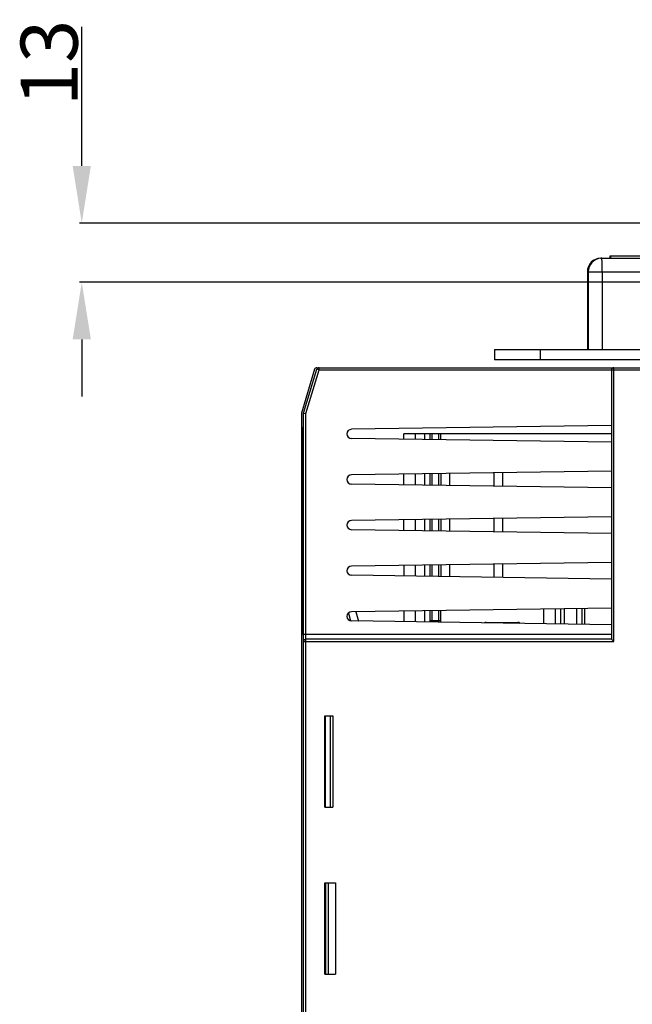
# Model space of a CAD drawing. Units: millimetres. Extents: x 3317 to 10757, y 12763 to 20559.
# Drawn here: x 6875 to 7009, y 15427 to 15643 of the extents above; entities that cross this region are included whole.
import ezdxf

# ---------------------------------------------------------------- set-up
doc = ezdxf.new("R2010")
doc.units = ezdxf.units.MM
for name, color, linetype in [('29400013_DXF_DIMENSION', 7, 'Continuous'), ('50513471002_DXF_CONTINUOUS_LINE', 7, 'Continuous'), ('60463471106_DXF_CONTINUOUS_LINE', 7, 'Continuous'), ('64613471001_DXF_CONTINUOUS_LINE', 7, 'Continuous'), ('64613471412_DXF_CONTINUOUS_LINE', 7, 'Continuous'), ('64613471414_DXF_CONTINUOUS_LINE', 7, 'Continuous'), ('79663471003_DXF_CONTINUOUS_LINE', 7, 'Continuous'), ('79663471101_DXF_CONTINUOUS_LINE', 7, 'Continuous'), ('79663471102_DXF_CONTINUOUS_LINE', 7, 'Continuous')]:
    doc.layers.add(name, color=color, linetype=linetype)
doc.styles.get("Standard").update_dxf_attribs({"font": 'arial.ttf'})
doc.dimstyles.new('DIMSTYLE_1', dxfattribs={"dimtxt": 12.5, "dimasz": 12.5, "dimexe": 0.5, "dimexo": 0.5, "dimtad": 1, "dimdec": 3, "dimdsep": 46, "dimtxsty": 'Standard', "dimblk": '_FILLED', "dimblk1": '_FILLED', "dimblk2": '_FILLED', "dimcen": 0.09, "dimadec": 0, "dimazin": 0, "dimtp": 0.001, "dimtm": 0.001, "dimtfac": 1, "dimtdec": 3, "dimtofl": 0, "dimtmove": 0, "dimatfit": 3, "dimldrblk": '_FILLED', "dimfxl": 1, "dimtolj": 1, "dimarcsym": 0})

# ---------------------------------------------------------------- blocks, each defined once
blk = doc.blocks.new('_FILLED')
at = {"color": 0, "linetype": 'ByBlock'}
blk.add_solid([(0, 0), (-1, 0.16), (-1, -0.16)], dxfattribs=at)
blk = doc.blocks.new('*D860')
at = {"layer": '29400013_DXF_DIMENSION', "color": 0, "linetype": 'Continuous', "lineweight": -2, "transparency": 16777216}
for p, q in [((6888.73, 15610.97), (6888.73, 15641.45)), ((7024.99, 15598.47), (6888.23, 15598.47)), ((7017.49, 15585.47), (6888.23, 15585.47)), ((6888.73, 15572.97), (6888.73, 15560.47))]:
    blk.add_line(p, q, dxfattribs=at)
at = {"layer": 'Defpoints', "color": 0, "linetype": 'Continuous', "transparency": 16777216}
for p in [(7025.49, 15598.47), (6888.73, 15585.47), (7017.99, 15585.47)]:
    blk.add_point(p, dxfattribs=at)
at = {"layer": '29400013_DXF_DIMENSION', "color": 0, "linetype": 'Continuous', "lineweight": -2, "transparency": 16777216, "xscale": 12.5, "yscale": 12.5, "zscale": 12.5}
for p, rotation in [((6888.73, 15598.47), 270), ((6888.73, 15585.47), 90)]:
    blk.add_blockref('_FILLED', p, dxfattribs=dict(at, rotation=rotation))
at = {"layer": '29400013_DXF_DIMENSION', "color": 0, "linetype": 'Continuous', "transparency": 16777216, "insert": (6875.33, 15624.09), "char_height": 12.5, "attachment_point": 1, "rotation": 90}
blk.add_mtext('\\A1;13', dxfattribs=at)

msp = doc.modelspace()

# ---------------------------------------------------------------- linework, layer by layer
at = {"layer": '50513471002_DXF_CONTINUOUS_LINE', "linetype": 'Continuous'}
for p, q in [((6979.2431, 15570.7668), (6979.2431, 15568.4668)), ((6979.2431, 15570.7668), (7022.5931, 15570.7668)), ((6989.2431, 15570.7668), (6989.2431, 15568.4668)), ((7019.6855, 15568.4668), (6979.2431, 15568.4668))]:
    msp.add_line(p, q, dxfattribs=at)
at = {"layer": '60463471106_DXF_CONTINUOUS_LINE', "linetype": 'Continuous'}
for p, q in [((6990.0817, 15510.6553), (6990.0817, 15513.8782)), ((6992.6512, 15510.6181), (6992.6512, 15513.9155)), ((6993.8074, 15510.6013), (6993.8074, 15513.9322)), ((6994.6117, 15510.5896), (6994.6117, 15513.9439)), ((6997.3328, 15510.5502), (6997.3328, 15513.9833)), ((6998.4891, 15510.5335), (6998.4891, 15514.0001)), ((6999.0817, 15510.5249), (6999.0817, 15514.0087))]:
    msp.add_line(p, q, dxfattribs=at)
at = {"layer": '64613471001_DXF_CONTINUOUS_LINE', "linetype": 'Continuous'}
for p, q in [((6940.7651, 15566.2668), (6940.7651, 15566.7668)), ((6940.7651, 15566.7668), (7016.8931, 15566.7668)), ((7005.3931, 15506.7668), (7005.3931, 15566.7668)), ((6937.3931, 15556.7668), (6940.2862, 15566.4104)), ((6937.8931, 15556.6934), (6940.7651, 15566.2668)), ((6940.7651, 15566.2668), (6940.2862, 15566.4104)), ((6940.7651, 15566.2668), (7016.8931, 15566.2668)), ((7004.8931, 15566.2668), (7004.8931, 15507.2668)), ((6937.3931, 15367.7668), (6937.3931, 15556.7668)), ((6937.3931, 15556.7668), (6937.8931, 15556.6934)), ((6937.8931, 15367.8401), (6937.8931, 15556.6934)), ((7004.8931, 15554.0929), (6947.8786, 15553.2667)), ((6937.0931, 15508.2668), (6937.0931, 15553.5668)), ((6937.3931, 15553.5668), (6937.0931, 15553.5668)), ((6959.3931, 15551.1), (6959.3931, 15552.2668)), ((7004.8931, 15552.2668), (6959.3931, 15552.2668)), ((7004.8931, 15550.4407), (6947.8786, 15551.2669)), ((7004.8931, 15544.0929), (6947.8786, 15543.2667)), ((6959.3931, 15541.1), (6959.3931, 15543.4335)), ((7004.8931, 15540.4407), (6947.8786, 15541.2669)), ((7004.8931, 15534.0929), (6947.8786, 15533.2667)), ((6959.3931, 15531.1), (6959.3931, 15533.4335)), ((7004.8931, 15530.4407), (6947.8786, 15531.2669)), ((7004.8931, 15524.0929), (6947.8786, 15523.2667)), ((6959.3931, 15523.4335), (6959.3931, 15521.1)), ((7004.8931, 15520.4407), (6947.8786, 15521.2669)), ((6947.2301, 15513.0089), (6947.6902, 15511.2919)), ((7004.8931, 15514.0929), (6947.8786, 15513.2667)), ((6948.8489, 15513.2807), (6949.3944, 15511.2449)), ((6959.3931, 15513.4335), (6959.3931, 15511.1)), ((7004.8931, 15510.4407), (6947.8786, 15511.2669)), ((6937.3931, 15508.5668), (6937.0931, 15508.5668)), ((7004.8931, 15508.2668), (6937.0931, 15508.2668)), ((6937.3931, 15506.7668), (7005.3931, 15506.7668)), ((7004.8931, 15507.2668), (6937.8931, 15507.2668)), ((7004.8931, 15507.2668), (7005.3931, 15506.7668))]:
    msp.add_line(p, q, dxfattribs=at)
for centre, radius, start, end in [((6940.7651, 15566.2668), 0.5, 90, 163.300756), ((7005.3931, 15566.2668), 0.5, 90, 180), ((6947.8931, 15552.2668), 1, 90.830228, 269.169772), ((6947.8931, 15542.2668), 1, 90.830228, 269.169772), ((6947.8931, 15532.2668), 1, 90.830228, 269.169772), ((6947.8931, 15522.2668), 1, 90.830228, 269.169772), ((6947.8931, 15512.2668), 1, 90.830228, 269.169772), ((6937.8931, 15506.7668), 0.5, 90, 180)]:
    msp.add_arc(centre, radius, start, end, dxfattribs=at)
at = {"layer": '64613471412_DXF_CONTINUOUS_LINE', "linetype": 'Continuous'}
for p, q in [((6940.2651, 15566.7668), (6940.7651, 15566.7668)), ((6939.7862, 15566.4104), (6936.9142, 15556.837)), ((6936.8931, 15556.6934), (6936.8931, 15417.9168)), ((6961.8931, 15551.0638), (6961.8931, 15552.2668)), ((6963.8931, 15552.2668), (6963.8931, 15551.0348)), ((6965.0931, 15552.2668), (6965.0931, 15551.0174)), ((6965.5931, 15551.0102), (6965.5931, 15552.2668)), ((6966.9931, 15552.2668), (6966.9931, 15550.9899)), ((6967.4931, 15550.9826), (6967.4931, 15552.2668)), ((6961.8931, 15541.0638), (6961.8931, 15543.4697)), ((6963.8931, 15543.4987), (6963.8931, 15541.0348)), ((6965.0931, 15543.5161), (6965.0931, 15541.0174)), ((6965.5931, 15541.0102), (6965.5931, 15543.5234)), ((6966.9931, 15543.5436), (6966.9931, 15540.9899)), ((6967.4931, 15543.5509), (6967.4931, 15540.9826)), ((6969.4931, 15540.9536), (6969.4931, 15543.5799)), ((6979.0931, 15543.719), (6979.0931, 15540.8145)), ((6981.0931, 15540.7855), (6981.0931, 15543.748)), ((6961.8931, 15531.0638), (6961.8931, 15533.4697)), ((6963.8931, 15533.4987), (6963.8931, 15531.0348)), ((6965.0931, 15533.5161), (6965.0931, 15531.0174)), ((6965.5931, 15531.0102), (6965.5931, 15533.5234)), ((6966.9931, 15533.5436), (6966.9931, 15530.9899)), ((6967.4931, 15533.5509), (6967.4931, 15530.9826)), ((6969.4931, 15530.9536), (6969.4931, 15533.5799)), ((6979.0931, 15533.719), (6979.0931, 15530.8145)), ((6981.0931, 15530.7855), (6981.0931, 15533.748)), ((6965.0931, 15523.5161), (6965.0931, 15521.0174)), ((6965.5931, 15521.0102), (6965.5931, 15523.5234)), ((6966.9931, 15523.5436), (6966.9931, 15520.9899)), ((6967.4931, 15523.5509), (6967.4931, 15520.9826)), ((6969.4931, 15520.9536), (6969.4931, 15523.5799)), ((6979.0931, 15523.719), (6979.0931, 15520.8145)), ((6981.0931, 15520.7855), (6981.0931, 15523.748)), ((6961.8931, 15521.0638), (6961.8931, 15523.4697)), ((6963.8931, 15523.4987), (6963.8931, 15521.0348)), ((6961.8931, 15511.0638), (6961.8931, 15513.4697)), ((6963.8931, 15513.4987), (6963.8931, 15511.0348)), ((6965.0931, 15513.5161), (6965.0931, 15511.2668)), ((6965.5931, 15511.0102), (6965.5931, 15513.5234)), ((6966.9931, 15513.5436), (6966.9931, 15510.9899)), ((6967.4931, 15511.2668), (6967.4931, 15513.5509)), ((6967.4931, 15511.2668), (6965.0931, 15511.2668)), ((6977.3931, 15510.9668), (6984.3931, 15510.9668))]:
    msp.add_line(p, q, dxfattribs=at)
for centre, start, end in [((6940.2651, 15566.2668), 90, 163.300756), ((6937.3931, 15556.6934), 163.300756, 180), ((6965.5931, 15511.2668), 180, 210.153533), ((6966.9931, 15511.2668), 325.467235, 0), ((6977.3931, 15510.4668), 90, 130.778116), ((6984.3931, 15510.4668), 32.061494, 90)]:
    msp.add_arc(centre, 0.5, start, end, dxfattribs=at)
at = {"layer": '64613471414_DXF_CONTINUOUS_LINE', "linetype": 'Continuous'}
for p, q in [((7002.5256, 15590.7652), (7002.6236, 15590.7668)), ((7002.6236, 15590.7668), (7024.4931, 15590.7668)), ((7002.7562, 15590.7661), (7002.7012, 15590.7645)), ((7002.8174, 15590.7668), (7002.7562, 15590.7661)), ((7002.8462, 15588.7576), (7002.8462, 15588.7671)), ((6999.6236, 15587.7668), (6999.6236, 15570.7668)), ((6999.6238, 15587.7668), (7024.4931, 15587.7668)), ((6999.8175, 15587.7668), (6999.8175, 15570.7668)), ((7002.848, 15587.7668), (7002.848, 15570.7668))]:
    msp.add_line(p, q, dxfattribs=at)
for centre, radius, start, end in [((7002.6237, 15587.7668), 2.9999, 91.874284, 180.001139), ((7002.8174, 15587.7668), 2.9999, 93.695095, 180.001436), ((7002.818, 15587.7667), 3.0001, 92.231146, 93.704597), ((6719.1203, 15587.7706), 283.7277, 359.999226, 0.199316), ((7002.5974, 15587.7668), 2.9738, 179.781549, 179.999985)]:
    msp.add_arc(centre, radius, start, end, dxfattribs=at)
msp.add_open_spline([(7002.8462, 15588.7671), (7002.8457, 15588.9076), (7002.8445, 15589.1775), (7002.842, 15589.5624), (7002.839, 15589.905), (7002.8355, 15590.197), (7002.8322, 15590.4057), (7002.829, 15590.5419), (7002.8272, 15590.6206), (7002.8241, 15590.6803), (7002.8239, 15590.728), (7002.8185, 15590.7482), (7002.8204, 15590.7668), (7002.8174, 15590.7668)], degree=3, knots=[0, 0, 0, 0, 0.21074733, 0.40474535, 0.57735994, 0.72452516, 0.84277125, 0.89013838, 0.92929009, 0.96000229, 0.98207233, 0.99540376, 1, 1, 1, 1], dxfattribs=at)
at = {"layer": '79663471003_DXF_CONTINUOUS_LINE', "linetype": 'Continuous'}
for p, q in [((7004.6439, 15590.7668), (7004.6439, 15591.2668)), ((7004.6439, 15591.2668), (7024.4931, 15591.2668)), ((7004.7969, 15590.7668), (7004.7969, 15591.2668))]:
    msp.add_line(p, q, dxfattribs=at)
at = {"layer": '79663471101_DXF_CONTINUOUS_LINE', "linetype": 'Continuous'}
for p, q in [((6942.0717, 15470.4668), (6942.0717, 15490.4668)), ((6942.0717, 15490.4668), (6943.7853, 15490.4668)), ((6942.0865, 15490.4668), (6942.0865, 15470.4668)), ((6943.2128, 15490.4668), (6943.2128, 15470.4668)), ((6943.7853, 15490.4668), (6943.7853, 15470.4668)), ((6942.0717, 15470.4668), (6943.7853, 15470.4668))]:
    msp.add_line(p, q, dxfattribs=at)
at = {"layer": '79663471102_DXF_CONTINUOUS_LINE', "linetype": 'Continuous'}
for p, q in [((6942.0717, 15433.8668), (6942.0717, 15453.8668)), ((6942.0717, 15453.8668), (6944.4106, 15453.8668)), ((6942.1907, 15453.8668), (6942.1907, 15433.8668)), ((6942.7877, 15453.8668), (6942.7877, 15433.8668)), ((6944.4106, 15453.8668), (6944.4106, 15433.8668)), ((6942.0717, 15433.8668), (6944.4106, 15433.8668))]:
    msp.add_line(p, q, dxfattribs=at)

# ---------------------------------------------------------------- dimensions: what is measured, and where the dimension line sits
at = {"layer": '29400013_DXF_DIMENSION', "linetype": 'Continuous'}
dim = msp.add_linear_dim(base=(6888.7317, 15585.4668), p1=(7025.4931, 15598.4668), p2=(7017.9931, 15585.4668), angle=270, dimstyle='DIMSTYLE_1', dxfattribs=at)
dim.commit()
dim.dimension.update_dxf_attribs({"geometry": '*D860', "text_midpoint": (6888.7317, 15632.4564), "dimtype": 160})

doc.saveas('drawing.dxf')
